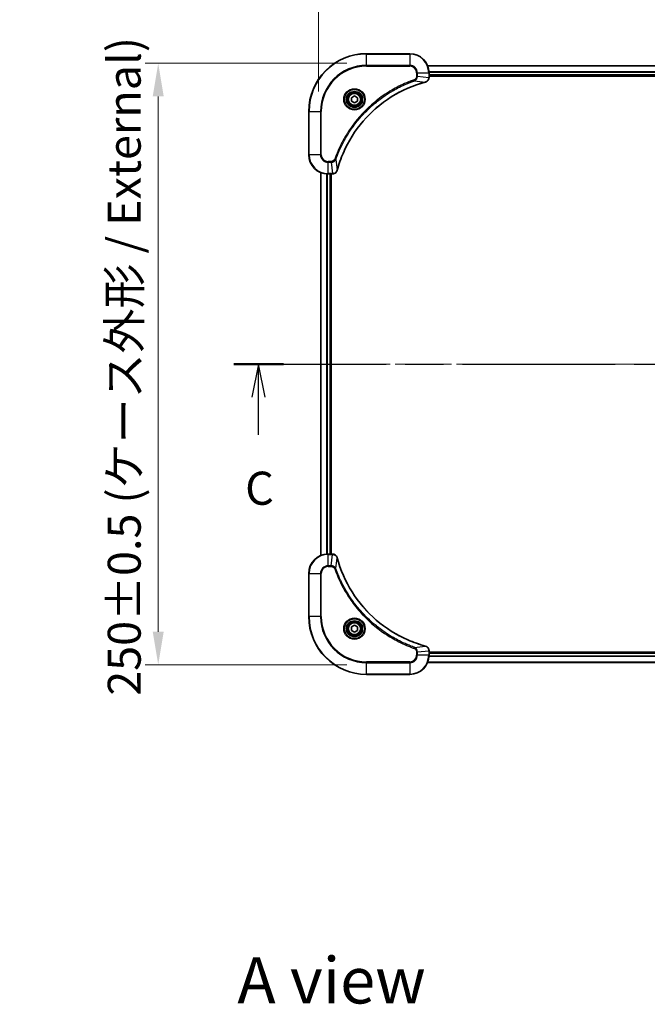
# Model space of a CAD drawing. Units: millimetres. Extents: x 0 to 9053, y 0 to 1546.
# Drawn here: x 1708 to 1969, y 923 to 1333 of the extents above; entities that cross this region are included whole.
import ezdxf

# ---------------------------------------------------------------- set-up
doc = ezdxf.new("R2010")
doc.units = ezdxf.units.MM
doc.header["$LTSCALE"] = 3
doc.linetypes.add('CHAIN', pattern=[0.3543, 0.2362, -0.0295, 0.0591, -0.0295])
doc.layers.get('Defpoints').update_dxf_attribs({"lineweight": 25})
doc.layers.add('Centerline (ISO)', color=7, linetype='Continuous', lineweight=18, true_color=0x80ffff)
for name, color, linetype, lineweight in [('Dimension (ISO)', 7, 'Continuous', 18), ('Dimension (ISO) @ 1', 7, 'Continuous', 18), ('Section Line (ISO)', 7, 'CHAIN', 25), ('Symbol (ISO)', 7, 'Continuous', 18), ('Visible (ISO)', 7, 'Continuous', 35), ('Visible Narrow (ISO)', 7, 'Continuous', 25)]:
    doc.layers.add(name, color=color, linetype=linetype, lineweight=lineweight)
doc.styles.add('Note Text (TK)', font='MS PGothic.ttf')
doc.dimstyles.new('Default - Method 1b (TK)', dxfattribs={"dimscale": 3, "dimtxt": 2.5, "dimasz": 2.5, "dimexe": 1, "dimexo": 1.5, "dimgap": 1, "dimtad": 1, "dimrnd": 1e-08, "dimdsep": 46, "dimtxsty": 'Note Text (TK)', "dimcen": 0.09, "dimdle": 5, "dimclrd": 100, "dimclre": 100, "dimclrt": 7, "dimadec": 1, "dimazin": 1, "dimtfac": 1, "dimtmove": 0, "dimatfit": 3, "dimfxl": 0, "dimtolj": 1, "dimlwd": -1, "dimlwe": -1, "dimarcsym": 0})

# ---------------------------------------------------------------- blocks, each defined once
blk = doc.blocks.new('2dTransSection74')
at = {"layer": 'Section Line (ISO)', "linetype": 'CHAIN', "ltscale": 16.272333}
blk.add_line((126.07, 224.281), (204.784, 224.281), dxfattribs=at)
at = {"layer": 'Section Line (ISO)', "linetype": 'Continuous', "lineweight": 50}
for p, q in [((126.07, 224.281), (129.836, 224.281)), ((201.019, 224.281), (204.784, 224.281))]:
    blk.add_line(p, q, dxfattribs=at)
at = {"layer": 'Section Line (ISO)', "linetype": 'Continuous'}
for p, q in [((127.953, 224.281), (127.453, 221.781)), ((127.953, 221.781), (127.953, 224.281)), ((128.453, 221.781), (127.953, 224.281)), ((202.902, 224.281), (202.402, 221.781)), ((202.902, 221.781), (202.902, 224.281)), ((203.402, 221.781), (202.902, 224.281)), ((127.953, 218.939), (127.953, 221.781)), ((202.902, 218.939), (202.902, 221.781))]:
    blk.add_line(p, q, dxfattribs=at)
at = {"layer": 'Section Line (ISO)', "char_height": 2.5, "attachment_point": 7, "style": 'Note Text (TK)'}
for insert in [(126.934, 212.866), (201.883, 212.866)]:
    blk.add_mtext('C', dxfattribs=dict(at, insert=insert))
blk = doc.blocks.new('*D74')
at = {"layer": 'Defpoints', "color": 0, "transparency": 16777216}
for p in [(2191.86, 1367.54), (1831.86, 1294.55), (2191.86, 1294.55)]:
    blk.add_point(p, dxfattribs=at)
at = {"layer": 'Dimension (ISO)', "color": 100, "transparency": 16777216}
for p, q in [((1831.86, 1302.8), (1831.86, 1373.04)), ((2191.86, 1302.8), (2191.86, 1373.04)), ((1845.61, 1367.54), (2178.11, 1367.54))]:
    blk.add_line(p, q, dxfattribs=at)
for points in [[(1845.61, 1369.83), (1845.61, 1365.24), (1831.86, 1367.54)], [(2178.11, 1369.83), (2178.11, 1365.24), (2191.86, 1367.54)]]:
    blk.add_solid(points, dxfattribs=at)
at = {"layer": 'Dimension (ISO)', "color": 7, "transparency": 16777216, "insert": (1873.98, 1381.67), "char_height": 13.75, "attachment_point": 4, "style": 'Note Text (TK)'}
blk.add_mtext('\\A1;\\fＭＳ Ｐゴシック|b0|i0;{\\H13.6950;360±0.5 (ケース外形 / External)}', dxfattribs=at)
blk = doc.blocks.new('*D75')
at = {"layer": 'Defpoints', "color": 0, "transparency": 16777216}
for p in [(1851.86, 1314.55), (1765.26, 1064.55), (1851.86, 1064.55)]:
    blk.add_point(p, dxfattribs=at)
at = {"layer": 'Dimension (ISO)', "color": 100, "transparency": 16777216}
for p, q in [((1843.61, 1314.55), (1759.76, 1314.55)), ((1765.26, 1300.8), (1765.26, 1078.3)), ((1843.61, 1064.55), (1759.76, 1064.55))]:
    blk.add_line(p, q, dxfattribs=at)
for points in [[(1762.97, 1300.8), (1767.55, 1300.8), (1765.26, 1314.55)], [(1762.97, 1078.3), (1767.55, 1078.3), (1765.26, 1064.55)]]:
    blk.add_solid(points, dxfattribs=at)
at = {"layer": 'Dimension (ISO)', "color": 7, "transparency": 16777216, "insert": (1751.12, 1051.66), "char_height": 13.75, "attachment_point": 4, "rotation": 90, "style": 'Note Text (TK)'}
blk.add_mtext('\\A1;\\fＭＳ Ｐゴシック|b0|i0;{\\H13.6950;250±0.5 (ケース外形 / External)}', dxfattribs=at)

msp = doc.modelspace()

# ---------------------------------------------------------------- linework, layer by layer
at = {"layer": 'Centerline (ISO)', "linetype": 'CHAIN', "ltscale": 23.990969}
msp.add_line((1819.1833, 1189.5482), (2204.5442, 1189.5482), dxfattribs=at)
at = {"layer": 'Visible (ISO)'}
for p, q in [((1869.8638, 1318.5482), (1851.8638, 1318.5482)), ((1877.28, 1313.5482), (2146.4476, 1313.5482)), ((1877.8638, 1308.7172), (1877.8638, 1310.5482)), ((1877.8638, 1309.5482), (2145.8638, 1309.5482)), ((1877.8638, 1309.2482), (2145.8638, 1309.2482)), ((1877.8638, 1308.7172), (1877.8638, 1308.7018)), ((1845.6138, 1300.2699), (1846.8638, 1300.9916)), ((1845.6138, 1298.8265), (1845.6138, 1300.2699)), ((1846.8638, 1298.1049), (1845.6138, 1298.8265)), ((1846.8638, 1300.9916), (1848.1138, 1300.2699)), ((1848.1138, 1298.8265), (1846.8638, 1298.1049)), ((1848.1138, 1300.2699), (1848.1138, 1298.8265)), ((1827.8638, 1294.5482), (1827.8638, 1276.5482)), ((1832.8638, 1269.132), (1832.8638, 1109.9644)), ((1835.8638, 1268.5482), (1837.6948, 1268.5482)), ((1836.8638, 1268.5482), (1836.8638, 1110.5482)), ((1837.1638, 1110.5482), (1837.1638, 1268.5482)), ((1837.7101, 1268.5482), (1837.6948, 1268.5482)), ((1837.6948, 1110.5482), (1835.8638, 1110.5482)), ((1837.6948, 1110.5482), (1837.7101, 1110.5482)), ((1827.8638, 1102.5482), (1827.8638, 1084.5482)), ((1845.6138, 1080.2699), (1846.8638, 1080.9916)), ((1846.8638, 1080.9916), (1848.1138, 1080.2699)), ((1845.6138, 1078.8265), (1845.6138, 1080.2699)), ((1846.8638, 1078.1049), (1845.6138, 1078.8265)), ((1848.1138, 1078.8265), (1846.8638, 1078.1049)), ((1848.1138, 1080.2699), (1848.1138, 1078.8265)), ((1877.8638, 1070.3946), (1877.8638, 1070.3792)), ((1877.8638, 1068.5482), (1877.8638, 1070.3792)), ((2145.8638, 1069.8482), (1877.8638, 1069.8482)), ((2145.8638, 1069.5482), (1877.8638, 1069.5482)), ((2146.4476, 1065.5482), (1877.28, 1065.5482)), ((1851.8638, 1060.5482), (1869.8638, 1060.5482))]:
    msp.add_line(p, q, dxfattribs=at)
for centre, radius in [((1846.8638, 1299.5482), 3.25), ((1846.8638, 1299.5482), 2.75), ((1846.8638, 1079.5482), 3.25), ((1846.8638, 1079.5482), 2.75)]:
    msp.add_circle(centre, radius, dxfattribs=at)
for centre, radius, start, end in [((1851.8638, 1294.5482), 24, 90, 180), ((1869.8638, 1310.5482), 8, 0, 90), ((1835.8638, 1276.5482), 8, 180, 270), ((1835.8638, 1102.5482), 8, 90, 180), ((1851.8638, 1084.5482), 24, 180, 270), ((1869.8638, 1068.5482), 8, 270, 0)]:
    msp.add_arc(centre, radius, start, end, dxfattribs=at)
for points, knots in [([(1839.6612, 1270.102), (1840.3346, 1272.5963), (1841.1943, 1275.0403), (1842.2306, 1277.4069), (1844.3033, 1282.1402), (1847.0869, 1286.5622), (1850.4585, 1290.4779), (1853.83, 1294.3936), (1857.7897, 1297.803), (1862.1625, 1300.5555), (1866.5354, 1303.3081), (1871.3214, 1305.4039), (1876.31, 1306.7508)], [0, 0, 0, 0, 0.78253283, 0.78253283, 0.78253283, 2.34759848, 2.34759848, 2.34759848, 3.91266414, 3.91266414, 3.91266414, 5.47772979, 5.47772979, 5.47772979, 5.47772979]), ([(1876.3823, 1306.7702), (1876.6211, 1306.8344), (1876.8489, 1306.9436), (1877.0494, 1307.0912), (1877.2499, 1307.2387), (1877.4229, 1307.4246), (1877.556, 1307.6358), (1877.7555, 1307.9526), (1877.8638, 1308.327), (1877.8638, 1308.7018)], [-0.196787795, -0.196787795, -0.196787795, -0.196787795, -0.140562711, -0.140562711, -0.140562711, -0.084337626, -0.084337626, -0.084337626, 0, 0, 0, 0]), ([(1837.7101, 1268.5482), (1838.2099, 1268.5482), (1838.7075, 1268.7446), (1839.0722, 1269.0837), (1839.3457, 1269.3381), (1839.5456, 1269.6714), (1839.6418, 1270.0297)], [-0.196787795, -0.196787795, -0.196787795, -0.196787795, -0.084337626, -0.084337626, -0.084337626, 0, 0, 0, 0]), ([(1839.6418, 1109.0667), (1839.5776, 1109.3056), (1839.4684, 1109.5334), (1839.3208, 1109.7338), (1839.1733, 1109.9343), (1838.9873, 1110.1074), (1838.7761, 1110.2405), (1838.4594, 1110.44), (1838.085, 1110.5482), (1837.7101, 1110.5482)], [-0.196787795, -0.196787795, -0.196787795, -0.196787795, -0.140562711, -0.140562711, -0.140562711, -0.084337626, -0.084337626, -0.084337626, 0, 0, 0, 0]), ([(1876.31, 1072.3457), (1873.8157, 1073.0191), (1871.3717, 1073.8788), (1869.0051, 1074.9151), (1864.2718, 1076.9878), (1859.8498, 1079.7714), (1855.9341, 1083.1429), (1852.0184, 1086.5145), (1848.609, 1090.4742), (1845.8565, 1094.847), (1843.1039, 1099.2199), (1841.008, 1104.0059), (1839.6612, 1108.9945)], [0, 0, 0, 0, 0.78253283, 0.78253283, 0.78253283, 2.34759848, 2.34759848, 2.34759848, 3.91266414, 3.91266414, 3.91266414, 5.47772979, 5.47772979, 5.47772979, 5.47772979]), ([(1877.8638, 1070.3946), (1877.8638, 1070.8944), (1877.6674, 1071.392), (1877.3283, 1071.7567), (1877.0739, 1072.0302), (1876.7406, 1072.23), (1876.3823, 1072.3262)], [-0.196787795, -0.196787795, -0.196787795, -0.196787795, -0.084337626, -0.084337626, -0.084337626, 0, 0, 0, 0])]:
    msp.add_open_spline(points, degree=3, knots=knots, dxfattribs=at)
for points in [[(1876.31, 1306.7508), (1876.3342, 1306.7573), (1876.3583, 1306.7638), (1876.3823, 1306.7702)], [(1839.6418, 1270.0297), (1839.6482, 1270.0537), (1839.6547, 1270.0778), (1839.6612, 1270.102)], [(1839.6612, 1108.9945), (1839.6547, 1109.0187), (1839.6482, 1109.0428), (1839.6418, 1109.0667)], [(1876.3823, 1072.3262), (1876.3583, 1072.3327), (1876.3342, 1072.3392), (1876.31, 1072.3457)]]:
    msp.add_open_spline(points, degree=3, dxfattribs=at)
at = {"layer": 'Visible Narrow (ISO)'}
for p, q in [((1851.8638, 1318.4018), (1851.8638, 1318.5482)), ((1851.8638, 1318.4018), (1869.8638, 1318.4018)), ((1851.8638, 1313.6947), (1851.8638, 1318.4018)), ((1869.8638, 1318.4018), (1869.8638, 1318.5482)), ((1869.8638, 1318.4018), (1869.8638, 1313.6947)), ((1869.8638, 1313.6947), (1851.8638, 1313.6947)), ((1851.8638, 1313.6947), (1851.8638, 1313.3411)), ((1851.8638, 1313.3411), (1869.8638, 1313.3411)), ((1869.8638, 1313.6947), (1869.8638, 1313.3411)), ((1872.6567, 1310.5482), (1872.6567, 1309.2111)), ((1873.0102, 1310.5482), (1872.6567, 1310.5482)), ((1873.0102, 1310.5482), (1877.7173, 1310.5482)), ((1873.0102, 1309.2111), (1873.0102, 1310.5482)), ((1877.3077, 1313.4787), (2146.4198, 1313.4787)), ((1877.7173, 1310.5482), (1877.7173, 1308.7172)), ((1877.7173, 1310.5482), (1877.8638, 1310.5482)), ((1877.842, 1311.1382), (2145.8855, 1311.1382)), ((1877.8557, 1310.9077), (2145.8718, 1310.9077)), ((1877.8638, 1309.8482), (2145.8638, 1309.8482)), ((1871.8344, 1307.3104), (1871.681, 1307.7431)), ((1871.8344, 1307.3104), (1876.3021, 1306.7798)), ((1873.0102, 1309.2111), (1872.6567, 1309.2111)), ((1873.0102, 1309.2111), (1877.7173, 1308.7172)), ((1877.8638, 1308.7172), (1877.7173, 1308.7172)), ((1828.0102, 1294.5482), (1827.8638, 1294.5482)), ((1828.0102, 1276.5482), (1828.0102, 1294.5482)), ((1828.0102, 1294.5482), (1832.7173, 1294.5482)), ((1833.0709, 1294.5482), (1832.7173, 1294.5482)), ((1832.7173, 1294.5482), (1832.7173, 1276.5482)), ((1833.0709, 1276.5482), (1833.0709, 1294.5482)), ((1828.0102, 1276.5482), (1827.8638, 1276.5482)), ((1832.7173, 1276.5482), (1828.0102, 1276.5482)), ((1832.7173, 1276.5482), (1833.0709, 1276.5482)), ((1837.2009, 1273.7553), (1835.8638, 1273.7553)), ((1835.8638, 1273.4018), (1835.8638, 1273.7553)), ((1835.8638, 1273.4018), (1837.2009, 1273.4018)), ((1835.8638, 1268.6947), (1835.8638, 1273.4018)), ((1837.2009, 1273.4018), (1837.2009, 1273.7553)), ((1837.2009, 1273.4018), (1837.6948, 1268.6947)), ((1839.1016, 1274.5776), (1838.6689, 1274.731)), ((1839.1016, 1274.5776), (1839.6322, 1270.1099)), ((1832.9333, 1269.1043), (1832.9333, 1109.9922)), ((1835.2738, 1268.57), (1835.2738, 1110.5264)), ((1835.5043, 1268.5563), (1835.5043, 1110.5401)), ((1837.6948, 1268.6947), (1835.8638, 1268.6947)), ((1835.8638, 1268.5482), (1835.8638, 1268.6947)), ((1836.5638, 1268.5482), (1836.5638, 1110.5482)), ((1837.6948, 1268.6947), (1837.6948, 1268.5482)), ((1835.8638, 1110.4018), (1835.8638, 1110.5482)), ((1835.8638, 1105.6947), (1835.8638, 1110.4018)), ((1835.8638, 1110.4018), (1837.6948, 1110.4018)), ((1837.2009, 1105.6947), (1837.6948, 1110.4018)), ((1837.6948, 1110.5482), (1837.6948, 1110.4018)), ((1837.2009, 1105.6947), (1835.8638, 1105.6947)), ((1835.8638, 1105.6947), (1835.8638, 1105.3411)), ((1835.8638, 1105.3411), (1837.2009, 1105.3411)), ((1837.2009, 1105.6947), (1837.2009, 1105.3411)), ((1839.1016, 1104.5189), (1839.6322, 1108.9866)), ((1828.0102, 1102.5482), (1827.8638, 1102.5482)), ((1828.0102, 1102.5482), (1832.7173, 1102.5482)), ((1828.0102, 1084.5482), (1828.0102, 1102.5482)), ((1832.7173, 1102.5482), (1832.7173, 1084.5482)), ((1832.7173, 1102.5482), (1833.0709, 1102.5482)), ((1833.0709, 1084.5482), (1833.0709, 1102.5482)), ((1839.1016, 1104.5189), (1838.6689, 1104.3655)), ((1828.0102, 1084.5482), (1827.8638, 1084.5482)), ((1832.7173, 1084.5482), (1828.0102, 1084.5482)), ((1832.7173, 1084.5482), (1833.0709, 1084.5482)), ((1871.8344, 1071.786), (1876.3021, 1072.3167)), ((1871.8344, 1071.786), (1871.681, 1071.3534)), ((1872.6567, 1069.8853), (1872.6567, 1068.5482)), ((1873.0102, 1069.8853), (1872.6567, 1069.8853)), ((1873.0102, 1068.5482), (1872.6567, 1068.5482)), ((1873.0102, 1069.8853), (1877.7173, 1070.3792)), ((1873.0102, 1068.5482), (1873.0102, 1069.8853)), ((1877.7173, 1068.5482), (1873.0102, 1068.5482)), ((1877.7173, 1070.3792), (1877.8638, 1070.3792)), ((1877.7173, 1070.3792), (1877.7173, 1068.5482)), ((1877.8638, 1068.5482), (1877.7173, 1068.5482)), ((2145.8638, 1069.2482), (1877.8638, 1069.2482)), ((1869.8638, 1065.7553), (1851.8638, 1065.7553)), ((1851.8638, 1065.7553), (1851.8638, 1065.4018)), ((1851.8638, 1065.4018), (1869.8638, 1065.4018)), ((1851.8638, 1060.6947), (1851.8638, 1065.4018)), ((1869.8638, 1065.4018), (1869.8638, 1065.7553)), ((1869.8638, 1065.4018), (1869.8638, 1060.6947)), ((2146.4198, 1065.6178), (1877.3077, 1065.6178)), ((2145.8855, 1067.9583), (1877.842, 1067.9583)), ((2145.8718, 1068.1887), (1877.8557, 1068.1887)), ((1851.8638, 1060.6947), (1851.8638, 1060.5482)), ((1869.8638, 1060.6947), (1851.8638, 1060.6947)), ((1869.8638, 1060.6947), (1869.8638, 1060.5482))]:
    msp.add_line(p, q, dxfattribs=at)
for centre, radius in [((1846.8638, 1299.5482), 4.4571), ((1846.8638, 1299.5482), 4.1036), ((1846.8638, 1299.5482), 3.3964), ((1846.8638, 1299.5482), 2.45), ((1846.8638, 1079.5482), 4.4571), ((1846.8638, 1079.5482), 4.1036), ((1846.8638, 1079.5482), 3.3964), ((1846.8638, 1079.5482), 2.45)]:
    msp.add_circle(centre, radius, dxfattribs=at)
for centre, radius, start, end in [((1851.8638, 1294.5482), 23.8536, 90, 180), ((1869.8638, 1310.5482), 7.8536, 0, 90), ((1851.8638, 1294.5482), 19.1464, 90, 180), ((1851.8638, 1294.5482), 18.7929, 90, 180), ((1869.8638, 1310.5482), 3.1464, 0, 90), ((1869.8638, 1310.5482), 2.7929, 0, 90), ((1835.8638, 1276.5482), 7.8536, 180, 270), ((1835.8638, 1276.5482), 3.1464, 180, 270), ((1835.8638, 1276.5482), 2.7929, 180, 270), ((1835.8638, 1102.5482), 7.8536, 90, 180), ((1835.8638, 1102.5482), 3.1464, 90, 180), ((1835.8638, 1102.5482), 2.7929, 90, 180), ((1851.8638, 1084.5482), 23.8536, 180, 270), ((1851.8638, 1084.5482), 19.1464, 180, 270), ((1851.8638, 1084.5482), 18.7929, 180, 270), ((1869.8638, 1068.5482), 2.7929, 270, 0), ((1869.8638, 1068.5482), 7.8536, 270, 0), ((1869.8638, 1068.5482), 3.1464, 270, 0)]:
    msp.add_arc(centre, radius, start, end, dxfattribs=at)
for centre, major_axis, ratio, start_param, end_param in [((1876.1797, 1307.2335), (0.1303, -0.4827), 0.00038233, 5.93481643, 6.28318923), ((1876.2526, 1307.2531), (0.1296, -0.4829), 0.14287502, 0, 0.40009206), ((1877.4632, 1308.4711), (-0.0487, -2.3812), 0.1051554, 1.66859369, 1.67647558), ((1877.3638, 1308.7018), (0.5, 0), 0.00935385, 5.4972736, 6.28318531), ((1839.1589, 1270.1593), (0.4829, -0.1296), 0.14287502, 5.88309352, 6.28318531), ((1839.1785, 1270.2323), (0.4827, -0.1303), 0.00038233, 0, 0.34837257), ((1837.9409, 1268.9489), (2.3816, 0.0487), 0.10517158, 4.60669413, 4.61457479), ((1837.7101, 1269.0482), (0, -0.5), 0.00935385, 0, 0.7859117), ((1837.9409, 1110.1476), (2.3812, -0.0487), 0.1051554, 1.66859369, 1.67647558), ((1837.7101, 1110.0482), (0, 0.5), 0.00935385, 5.4972736, 6.2831853), ((1839.1589, 1108.9371), (0.4829, 0.1296), 0.14287502, 0, 0.40009206), ((1839.1785, 1108.8641), (0.4827, 0.1303), 0.00038233, 5.93481174, 6.28318425), ((1876.1797, 1071.863), (0.1303, 0.4827), 0.00038233, 0, 0.34837257), ((1876.2526, 1071.8433), (0.1296, 0.4829), 0.14287502, 5.88309352, 6.28318531), ((1877.3638, 1070.3946), (0.5, 0), 0.00935385, 0, 0.7859117), ((1877.4631, 1070.6254), (-0.0487, 2.3816), 0.10517158, 4.60669413, 4.61457479)]:
    msp.add_ellipse(centre, major_axis=major_axis, ratio=ratio, start_param=start_param, end_param=end_param, dxfattribs=at)
for points, knots in [([(1871.681, 1307.7431), (1870.598, 1307.359), (1868.456, 1306.5231), (1864.2869, 1304.5821), (1859.3232, 1301.666), (1852.0344, 1296.0314), (1845.911, 1289.0756), (1841.8302, 1282.1248), (1839.8887, 1277.9561), (1839.053, 1275.814), (1838.6689, 1274.731)], [0, 0, 0, 0, 0.34472946, 0.68945893, 1.37891786, 2.06837678, 3.44729464, 4.13675357, 4.48148303, 4.82621249, 4.82621249, 4.82621249, 4.82621249]), ([(1839.1016, 1274.5776), (1839.1103, 1274.6019), (1839.1189, 1274.6263), (1839.1276, 1274.6506), (1839.1789, 1274.7941), (1839.2549, 1275.0027), (1839.3042, 1275.1362), (1839.3352, 1275.2201), (1839.3602, 1275.2871), (1839.3878, 1275.3609), (1839.4005, 1275.395), (1839.4139, 1275.4308), (1839.4294, 1275.4721), (1839.6526, 1276.066), (1839.8952, 1276.68), (1840.1306, 1277.2469), (1840.2015, 1277.4176), (1840.2731, 1277.5877), (1840.3478, 1277.7626), (1840.7948, 1278.8083), (1841.2763, 1279.8419), (1841.7899, 1280.8592), (1842.2182, 1281.7077), (1842.672, 1282.5507), (1843.1459, 1283.3758), (1843.8082, 1284.5289), (1844.508, 1285.6471), (1845.252, 1286.747), (1846.23, 1288.1928), (1847.2799, 1289.5989), (1848.3951, 1290.9434), (1850.1908, 1293.1084), (1852.1517, 1295.122), (1854.2603, 1296.9818), (1854.6582, 1297.3328), (1855.0612, 1297.6778), (1855.4694, 1298.0164), (1856.8142, 1299.1319), (1858.2174, 1300.1808), (1859.6649, 1301.1602), (1860.7649, 1301.9044), (1861.8831, 1302.6045), (1863.0363, 1303.2667), (1863.8613, 1303.7404), (1864.7043, 1304.1938), (1865.5528, 1304.6219), (1866.5702, 1305.1352), (1867.604, 1305.6164), (1868.6495, 1306.0642), (1868.7349, 1306.1007), (1868.8204, 1306.1371), (1868.9059, 1306.1732), (1868.99, 1306.2087), (1869.0741, 1306.244), (1869.1583, 1306.2791), (1869.2409, 1306.3135), (1869.3236, 1306.3478), (1869.4063, 1306.3818), (1869.4874, 1306.4152), (1869.5686, 1306.4483), (1869.6498, 1306.4813), (1869.7293, 1306.5135), (1869.8088, 1306.5456), (1869.8884, 1306.5775), (1869.9661, 1306.6086), (1870.0438, 1306.6395), (1870.1217, 1306.6703), (1870.1946, 1306.6991), (1870.2676, 1306.7278), (1870.3407, 1306.7564), (1870.4142, 1306.785), (1870.4877, 1306.8135), (1870.5614, 1306.8419), (1870.6322, 1306.8691), (1870.7031, 1306.8963), (1870.7741, 1306.9232), (1870.8356, 1306.9466), (1870.8973, 1306.9699), (1870.959, 1306.993), (1871.023, 1307.017), (1871.0871, 1307.0409), (1871.1513, 1307.0647), (1871.2104, 1307.0865), (1871.2695, 1307.1083), (1871.3287, 1307.1299), (1871.4413, 1307.171), (1871.5208, 1307.1998), (1871.6515, 1307.2461), (1871.6969, 1307.2622), (1871.7459, 1307.2794), (1871.7853, 1307.2931), (1871.8017, 1307.2989), (1871.8181, 1307.3046), (1871.8344, 1307.3104)], [-4.82621249, -4.82621249, -4.82621249, -4.82621249, -4.81844842, -4.81844842, -4.81844842, -4.77269349, -4.77269349, -4.77269349, -4.74390962, -4.74390962, -4.74390962, -4.73061692, -4.73061692, -4.73061692, -4.53913686, -4.53913686, -4.53913686, -4.48148303, -4.48148303, -4.48148303, -4.13675357, -4.13675357, -4.13675357, -3.84919093, -3.84919093, -3.84919093, -3.44729464, -3.44729464, -3.44729464, -2.91901319, -2.91901319, -2.91901319, -2.06837678, -2.06837678, -2.06837678, -1.90783066, -1.90783066, -1.90783066, -1.37891786, -1.37891786, -1.37891786, -0.97698999, -0.97698999, -0.97698999, -0.68945893, -0.68945893, -0.68945893, -0.34472946, -0.34472946, -0.34472946, -0.31656511, -0.31656511, -0.31656511, -0.28890509, -0.28890509, -0.28890509, -0.26177095, -0.26177095, -0.26177095, -0.23519152, -0.23519152, -0.23519152, -0.20920511, -0.20920511, -0.20920511, -0.18386262, -0.18386262, -0.18386262, -0.16011563, -0.16011563, -0.16011563, -0.13625792, -0.13625792, -0.13625792, -0.11332385, -0.11332385, -0.11332385, -0.09343365, -0.09343365, -0.09343365, -0.07279556, -0.07279556, -0.07279556, -0.05381314, -0.05381314, -0.05381314, -0.01773212, -0.01773212, -0.01773212, -0.00521417, -0.00521417, -0.00521417, 0, 0, 0, 0]), ([(1876.3021, 1306.7798), (1871.3013, 1305.4279), (1861.7342, 1301.2458), (1849.8402, 1291.0081), (1842.8806, 1279.9432), (1840.3082, 1272.6103), (1839.6322, 1270.1099)], [-5.47772979, -5.47772979, -5.47772979, -5.47772979, -3.91266414, -2.34759848, -0.78253283, 0, 0, 0, 0]), ([(1872.6567, 1309.2111), (1872.6567, 1308.9433), (1872.5456, 1308.4968), (1872.1582, 1307.9948), (1871.8493, 1307.8027), (1871.681, 1307.7431)], [0, 0, 0, 0, 0.080358178, 0.133930297, 0.187502416, 0.187502416, 0.187502416, 0.187502416]), ([(1871.8344, 1307.3104), (1871.9922, 1307.383), (1872.1337, 1307.4778), (1872.2568, 1307.5823), (1872.3087, 1307.6263), (1872.3578, 1307.6726), (1872.4047, 1307.7211), (1872.4917, 1307.8113), (1872.5698, 1307.9078), (1872.6381, 1308.0092), (1872.6938, 1308.0918), (1872.7429, 1308.1778), (1872.7862, 1308.2663), (1872.8549, 1308.4067), (1872.9016, 1308.5335), (1872.9401, 1308.679), (1872.9825, 1308.8397), (1873.009, 1309.0401), (1873.0102, 1309.2111)], [-0.187502416, -0.187502416, -0.187502416, -0.187502416, -0.149825893, -0.149825893, -0.149825893, -0.133930297, -0.133930297, -0.133930297, -0.104414332, -0.104414332, -0.104414332, -0.080358178, -0.080358178, -0.080358178, -0.04217927, -0.04217927, -0.04217927, 0, 0, 0, 0]), ([(1877.7171, 1308.6985), (1877.715, 1308.4958), (1877.6809, 1308.2858), (1877.6186, 1308.0951), (1877.5759, 1307.9645), (1877.5205, 1307.8401), (1877.4514, 1307.7185), (1877.3918, 1307.6137), (1877.323, 1307.5136), (1877.2451, 1307.42), (1877.1748, 1307.3356), (1877.0971, 1307.2564), (1877.013, 1307.1833), (1876.945, 1307.1242), (1876.873, 1307.0693), (1876.7969, 1307.019), (1876.6746, 1306.9382), (1876.5412, 1306.869), (1876.3989, 1306.8156)], [0, 0, 0, 0, 0.050060504, 0.050060504, 0.050060504, 0.084337626, 0.084337626, 0.084337626, 0.113903258, 0.113903258, 0.113903258, 0.140562711, 0.140562711, 0.140562711, 0.162131477, 0.162131477, 0.162131477, 0.196787795, 0.196787795, 0.196787795, 0.196787795]), ([(1838.6689, 1274.731), (1838.6242, 1274.6047), (1838.4935, 1274.368), (1838.0491, 1273.9198), (1837.558, 1273.7553), (1837.2009, 1273.7553)], [0, 0, 0, 0, 0.040179465, 0.080358929, 0.187504168, 0.187504168, 0.187504168, 0.187504168]), ([(1837.2009, 1273.4018), (1837.4166, 1273.4024), (1837.6871, 1273.4519), (1837.8847, 1273.5185), (1837.9493, 1273.5403), (1838.0098, 1273.5639), (1838.0682, 1273.5898), (1838.1913, 1273.6444), (1838.3058, 1273.707), (1838.4305, 1273.7939), (1838.5261, 1273.8604), (1838.6175, 1273.935), (1838.7027, 1274.0185), (1838.7395, 1274.0546), (1838.775, 1274.0923), (1838.8093, 1274.1316), (1838.923, 1274.262), (1839.0242, 1274.4093), (1839.1016, 1274.5776)], [-0.187504168, -0.187504168, -0.187504168, -0.187504168, -0.134326228, -0.134326228, -0.134326228, -0.116955095, -0.116955095, -0.116955095, -0.080358929, -0.080358929, -0.080358929, -0.0522949, -0.0522949, -0.0522949, -0.040179465, -0.040179465, -0.040179465, 0, 0, 0, 0]), ([(1839.5963, 1270.0131), (1839.5187, 1269.8067), (1839.4081, 1269.6181), (1839.276, 1269.4549), (1839.1865, 1269.3444), (1839.0865, 1269.2448), (1838.978, 1269.156), (1838.8772, 1269.0736), (1838.7727, 1269.0032), (1838.663, 1268.9434), (1838.3824, 1268.7904), (1838.0409, 1268.6985), (1837.7135, 1268.6949)], [0, 0, 0, 0, 0.05028531, 0.05028531, 0.05028531, 0.084337626, 0.084337626, 0.084337626, 0.115936047, 0.115936047, 0.115936047, 0.196787795, 0.196787795, 0.196787795, 0.196787795]), ([(1837.7135, 1110.4016), (1837.9162, 1110.3995), (1838.1262, 1110.3654), (1838.3169, 1110.303), (1838.4475, 1110.2604), (1838.5719, 1110.205), (1838.6934, 1110.1359), (1838.7983, 1110.0763), (1838.8984, 1110.0075), (1838.992, 1109.9296), (1839.0764, 1109.8593), (1839.1556, 1109.7815), (1839.2287, 1109.6975), (1839.2878, 1109.6295), (1839.3427, 1109.5575), (1839.393, 1109.4814), (1839.4738, 1109.3591), (1839.543, 1109.2257), (1839.5963, 1109.0834)], [0, 0, 0, 0, 0.050060504, 0.050060504, 0.050060504, 0.084337626, 0.084337626, 0.084337626, 0.113903258, 0.113903258, 0.113903258, 0.140562711, 0.140562711, 0.140562711, 0.162131477, 0.162131477, 0.162131477, 0.196787795, 0.196787795, 0.196787795, 0.196787795]), ([(1839.1016, 1104.5189), (1839.029, 1104.6767), (1838.9342, 1104.8181), (1838.8297, 1104.9412), (1838.7857, 1104.9932), (1838.7394, 1105.0422), (1838.6909, 1105.0891), (1838.6007, 1105.1762), (1838.5042, 1105.2543), (1838.4028, 1105.3226), (1838.3202, 1105.3782), (1838.2342, 1105.4274), (1838.1457, 1105.4707), (1838.0053, 1105.5394), (1837.8785, 1105.5861), (1837.733, 1105.6245), (1837.5723, 1105.667), (1837.3719, 1105.6935), (1837.2009, 1105.6947)], [-0.187502416, -0.187502416, -0.187502416, -0.187502416, -0.149825893, -0.149825893, -0.149825893, -0.133930297, -0.133930297, -0.133930297, -0.104414332, -0.104414332, -0.104414332, -0.080358178, -0.080358178, -0.080358178, -0.04217927, -0.04217927, -0.04217927, 0, 0, 0, 0]), ([(1837.2009, 1105.3411), (1837.4687, 1105.3411), (1837.9152, 1105.2301), (1838.4171, 1104.8426), (1838.6092, 1104.5338), (1838.6689, 1104.3655)], [0, 0, 0, 0, 0.080358178, 0.133930297, 0.187502416, 0.187502416, 0.187502416, 0.187502416]), ([(1839.6322, 1108.9866), (1840.9841, 1103.9858), (1845.1662, 1094.4187), (1855.4039, 1082.5246), (1866.4688, 1075.5651), (1873.8017, 1072.9926), (1876.3021, 1072.3167)], [-5.47772979, -5.47772979, -5.47772979, -5.47772979, -3.91266414, -2.34759848, -0.78253283, 0, 0, 0, 0]), ([(1838.6689, 1104.3655), (1839.053, 1103.2825), (1839.8889, 1101.1405), (1841.8299, 1096.9713), (1844.746, 1092.0076), (1850.3806, 1084.7189), (1857.3364, 1078.5955), (1864.2872, 1074.5147), (1868.4559, 1072.5732), (1870.598, 1071.7374), (1871.681, 1071.3534)], [0, 0, 0, 0, 0.34472946, 0.68945893, 1.37891786, 2.06837678, 3.44729464, 4.13675357, 4.48148303, 4.82621249, 4.82621249, 4.82621249, 4.82621249]), ([(1871.8344, 1071.786), (1871.8101, 1071.7947), (1871.7857, 1071.8034), (1871.7614, 1071.8121), (1871.6179, 1071.8634), (1871.4093, 1071.9393), (1871.2758, 1071.9887), (1871.1918, 1072.0197), (1871.1249, 1072.0446), (1871.0511, 1072.0722), (1871.017, 1072.085), (1870.9812, 1072.0984), (1870.9399, 1072.1139), (1870.346, 1072.337), (1869.732, 1072.5797), (1869.1651, 1072.8151), (1868.9944, 1072.8859), (1868.8243, 1072.9576), (1868.6494, 1073.0323), (1867.6037, 1073.4793), (1866.57, 1073.9608), (1865.5528, 1074.4743), (1864.7043, 1074.9027), (1863.8613, 1075.3564), (1863.0362, 1075.8303), (1861.8831, 1076.4926), (1860.7649, 1077.1925), (1859.665, 1077.9365), (1858.2192, 1078.9145), (1856.8131, 1079.9644), (1855.4686, 1081.0796), (1853.3035, 1082.8753), (1851.29, 1084.8362), (1849.4302, 1086.9447), (1849.0791, 1087.3427), (1848.7342, 1087.7457), (1848.3956, 1088.1539), (1847.2801, 1089.4987), (1846.2312, 1090.9019), (1845.2518, 1092.3494), (1844.5075, 1093.4494), (1843.8075, 1094.5676), (1843.1453, 1095.7208), (1842.6716, 1096.5458), (1842.2182, 1097.3887), (1841.7901, 1098.2373), (1841.2768, 1099.2546), (1840.7956, 1100.2885), (1840.3478, 1101.3339), (1840.3113, 1101.4193), (1840.2749, 1101.5048), (1840.2387, 1101.5904), (1840.2033, 1101.6744), (1840.168, 1101.7586), (1840.1329, 1101.8428), (1840.0984, 1101.9254), (1840.0642, 1102.008), (1840.0302, 1102.0908), (1839.9968, 1102.1719), (1839.9637, 1102.253), (1839.9307, 1102.3343), (1839.8984, 1102.4137), (1839.8664, 1102.4933), (1839.8345, 1102.5729), (1839.8034, 1102.6505), (1839.7724, 1102.7283), (1839.7417, 1102.8061), (1839.7129, 1102.8791), (1839.6842, 1102.9521), (1839.6556, 1103.0252), (1839.627, 1103.0987), (1839.5985, 1103.1722), (1839.5701, 1103.2459), (1839.5429, 1103.3167), (1839.5157, 1103.3875), (1839.4888, 1103.4585), (1839.4654, 1103.5201), (1839.4421, 1103.5817), (1839.419, 1103.6434), (1839.395, 1103.7075), (1839.3711, 1103.7716), (1839.3473, 1103.8358), (1839.3255, 1103.8949), (1839.3037, 1103.954), (1839.2821, 1104.0132), (1839.241, 1104.1258), (1839.2122, 1104.2052), (1839.1659, 1104.336), (1839.1498, 1104.3814), (1839.1326, 1104.4304), (1839.1188, 1104.4697), (1839.1131, 1104.4861), (1839.1074, 1104.5025), (1839.1016, 1104.5189)], [-4.82621249, -4.82621249, -4.82621249, -4.82621249, -4.81844842, -4.81844842, -4.81844842, -4.77269349, -4.77269349, -4.77269349, -4.74390962, -4.74390962, -4.74390962, -4.73061692, -4.73061692, -4.73061692, -4.53913686, -4.53913686, -4.53913686, -4.48148303, -4.48148303, -4.48148303, -4.13675357, -4.13675357, -4.13675357, -3.84919093, -3.84919093, -3.84919093, -3.44729464, -3.44729464, -3.44729464, -2.91901319, -2.91901319, -2.91901319, -2.06837678, -2.06837678, -2.06837678, -1.90783066, -1.90783066, -1.90783066, -1.37891786, -1.37891786, -1.37891786, -0.97698999, -0.97698999, -0.97698999, -0.68945893, -0.68945893, -0.68945893, -0.34472946, -0.34472946, -0.34472946, -0.31656511, -0.31656511, -0.31656511, -0.28890509, -0.28890509, -0.28890509, -0.26177095, -0.26177095, -0.26177095, -0.23519152, -0.23519152, -0.23519152, -0.20920511, -0.20920511, -0.20920511, -0.18386262, -0.18386262, -0.18386262, -0.16011563, -0.16011563, -0.16011563, -0.13625792, -0.13625792, -0.13625792, -0.11332385, -0.11332385, -0.11332385, -0.09343365, -0.09343365, -0.09343365, -0.07279556, -0.07279556, -0.07279556, -0.05381314, -0.05381314, -0.05381314, -0.01773212, -0.01773212, -0.01773212, -0.00521417, -0.00521417, -0.00521417, 0, 0, 0, 0]), ([(1871.681, 1071.3534), (1871.8072, 1071.3086), (1872.044, 1071.178), (1872.4922, 1070.7336), (1872.6567, 1070.2425), (1872.6567, 1069.8853)], [0, 0, 0, 0, 0.040179465, 0.080358929, 0.187504168, 0.187504168, 0.187504168, 0.187504168]), ([(1873.0102, 1069.8853), (1873.0096, 1070.101), (1872.9601, 1070.3715), (1872.8935, 1070.5692), (1872.8717, 1070.6338), (1872.848, 1070.6943), (1872.8222, 1070.7527), (1872.7676, 1070.8758), (1872.705, 1070.9903), (1872.6181, 1071.115), (1872.5515, 1071.2106), (1872.4769, 1071.302), (1872.3935, 1071.3872), (1872.3574, 1071.4239), (1872.3197, 1071.4595), (1872.2804, 1071.4938), (1872.15, 1071.6075), (1872.0027, 1071.7086), (1871.8344, 1071.786)], [-0.187504168, -0.187504168, -0.187504168, -0.187504168, -0.134326228, -0.134326228, -0.134326228, -0.116955095, -0.116955095, -0.116955095, -0.080358929, -0.080358929, -0.080358929, -0.0522949, -0.0522949, -0.0522949, -0.040179465, -0.040179465, -0.040179465, 0, 0, 0, 0]), ([(1876.3989, 1072.2808), (1876.6053, 1072.2032), (1876.7938, 1072.0925), (1876.957, 1071.9604), (1877.0676, 1071.871), (1877.1671, 1071.771), (1877.2559, 1071.6624), (1877.3383, 1071.5617), (1877.4088, 1071.4572), (1877.4686, 1071.3475), (1877.6216, 1071.0668), (1877.7135, 1070.7254), (1877.7171, 1070.3979)], [0, 0, 0, 0, 0.05028531, 0.05028531, 0.05028531, 0.084337626, 0.084337626, 0.084337626, 0.115936047, 0.115936047, 0.115936047, 0.196787795, 0.196787795, 0.196787795, 0.196787795])]:
    msp.add_open_spline(points, degree=3, knots=knots, dxfattribs=at)
for points in [[(1876.3989, 1306.8156), (1876.3678, 1306.8039), (1876.3356, 1306.792), (1876.3021, 1306.7798)], [(1839.6322, 1270.1099), (1839.62, 1270.0764), (1839.608, 1270.0443), (1839.5963, 1270.0131)], [(1839.5963, 1109.0834), (1839.6081, 1109.0522), (1839.62, 1109.02), (1839.6322, 1108.9866)], [(1876.3021, 1072.3167), (1876.3356, 1072.3045), (1876.3677, 1072.2925), (1876.3989, 1072.2808)]]:
    msp.add_open_spline(points, degree=3, dxfattribs=at)

# ---------------------------------------------------------------- block references
at = {"layer": 'Section Line (ISO)', "xscale": 5.5, "yscale": 5.5, "zscale": 5.5}
msp.add_blockref('2dTransSection74', (1103.25, -44), dxfattribs=at)

# ---------------------------------------------------------------- texts
at = {"layer": 'Symbol (ISO)', "color": 7, "insert": (1798.1475, 933.3775), "char_height": 19.25, "attachment_point": 4, "line_spacing_factor": 1.5, "style": 'Note Text (TK)'}
msp.add_mtext('\\fＭＳ Ｐゴシック|b0|i0;{\\H19.2500;A view}', dxfattribs=at)

# ---------------------------------------------------------------- dimensions: what is measured, and where the dimension line sits
at = {"layer": 'Dimension (ISO) @ 1', "color": 100, "true_color": 0x00ff3f}
dim = msp.add_linear_dim(base=(2191.8638, 1367.5351), p1=(1831.8638, 1294.5482), p2=(2191.8638, 1294.5482), text='\\fＭＳ Ｐゴシック|b0|i0;{\\H13.6950;<> (ケース外形 / External)}', dimstyle='Default - Method 1b (TK)', override={"dimscale": 1, "dimtxt": 13.75, "dimasz": 13.75, "dimexe": 5.5, "dimexo": 8.25, "dimgap": 5.5, "dimdec": 2, "dimcen": 0.495, "dimtol": 1, "dimlim": 0, "dimtp": 0.5, "dimtm": 0.5, "dimtdec": 2, "dimtix": 0, "dimtofl": 0, "dimtmove": 0, "dimatfit": 1}, dxfattribs=at)
dim.commit()
dim.dimension.update_dxf_attribs({"geometry": '*D74', "text_midpoint": (2011.8638, 1367.5351), "dimtype": 128})
dim = msp.add_linear_dim(base=(1765.2605, 1064.5482), p1=(1851.8638, 1314.5482), p2=(1851.8638, 1064.5482), angle=270, text='\\fＭＳ Ｐゴシック|b0|i0;{\\H13.6950;<> (ケース外形 / External)}', dimstyle='Default - Method 1b (TK)', override={"dimscale": 1, "dimtxt": 13.75, "dimasz": 13.75, "dimexe": 5.5, "dimexo": 8.25, "dimgap": 5.5, "dimdec": 2, "dimcen": 0.495, "dimtol": 1, "dimlim": 0, "dimtp": 0.5, "dimtm": 0.5, "dimtdec": 2, "dimtix": 0, "dimtofl": 0, "dimtmove": 0, "dimatfit": 1}, dxfattribs=at)
dim.commit()
dim.dimension.update_dxf_attribs({"geometry": '*D75', "text_midpoint": (1765.2605, 1189.5482), "dimtype": 128})

doc.saveas('drawing.dxf')
